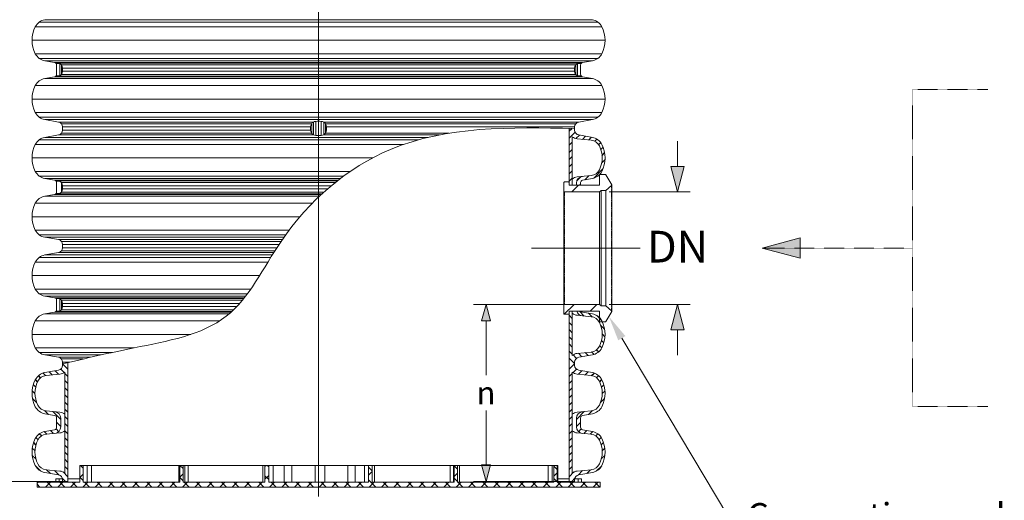
# Model space of a CAD drawing. Units: millimetres. Extents: x 0 to 85055, y 0 to 29700.
# Drawn here: x 66290 to 74057, y 8221 to 12009 of the extents above; entities that cross this region are included whole.
import ezdxf
from ezdxf import colors
from ezdxf.entities.mleader import LeaderData, LeaderLine
from ezdxf.lldxf.tags import DXFTag
from ezdxf.math import Vec2, Vec3

# ---------------------------------------------------------------- set-up
doc = ezdxf.new("R2010")
doc.units = ezdxf.units.MM
for name, pattern in [('2', [0.75, 0.5, -0.25]), ('SLD-Dashed', [1.905, 1.27, -0.635]), ('SLD-Phantom', [12.7, 6.35, -1.27, 1.27, -1.27, 1.27, -1.27]), ('SLD-Solid', [0])]:
    doc.linetypes.add(name, pattern=pattern)
doc.layers.add('AM_8', color=7, linetype='ByLayer')
doc.layers.add('FUTURE_PIPES', color=9, linetype='SLD-Dashed')
for name, color, linetype, lineweight in [('Centre line', 5, 'CENTER2', 0), ('EvoCentLinija', 160, 'CENTER2', 0), ('EvoDimencion', 109, 'Continuous', 0), ('EvoPamatne', 7, 'Continuous', 0), ('EvoShahta', 7, 'Continuous', 0), ('EvoTeksts', 7, 'Continuous', 5), ('None', 7, 'Continuous', 18)]:
    doc.layers.add(name, color=color, linetype=linetype, lineweight=lineweight)
doc.styles.add('EVO_N', font='ARIALN.TTF')
doc.styles.get("Standard").update_dxf_attribs({"font": 'arial.ttf'})
tags = doc.linetypes.add('CENTER2', pattern=[28.575, 19.05, -3.175, 3.175, -3.175]).pattern_tags.tags
tags[10:11] = [DXFTag(74, 4), DXFTag(75, 0), DXFTag(340, '0'), DXFTag(46, 0.0), DXFTag(50, 0.0), DXFTag(44, 0.0), DXFTag(45, 0.0)]
tags[8:9] = [DXFTag(74, 4), DXFTag(75, 0), DXFTag(340, '0'), DXFTag(46, 0.0), DXFTag(50, 0.0), DXFTag(44, 0.0), DXFTag(45, 0.0)]
tags[6:7] = [DXFTag(74, 4), DXFTag(75, 0), DXFTag(340, '0'), DXFTag(46, 0.0), DXFTag(50, 0.0), DXFTag(44, 0.0), DXFTag(45, 0.0)]
tags[4:5] = [DXFTag(74, 4), DXFTag(75, 0), DXFTag(340, '0'), DXFTag(46, 0.0), DXFTag(50, 0.0), DXFTag(44, 0.0), DXFTag(45, 0.0)]
doc.dimstyles.new('ALM-EVO', dxfattribs={"dimtxt": 1.2, "dimasz": 1, "dimexe": 0.2, "dimexo": 0.5, "dimtad": 1, "dimtih": 1, "dimdec": 0, "dimtxsty": 'Standard', "dimcen": 0.09, "dimadec": 0, "dimazin": 0, "dimtfac": 1, "dimtofl": 0, "dimtmove": 0, "dimatfit": 3, "dimfxl": 1, "dimlwe": 30, "dimarcsym": 0})
doc.dimstyles.new('EvoArialN-mm', dxfattribs={"dimtxt": 180, "dimasz": 130, "dimexe": 100, "dimexo": 5, "dimgap": 50, "dimtad": 0, "dimtih": 1, "dimtoh": 1, "dimdec": 0, "dimzin": 3, "dimtxsty": 'EVO_N', "dimblk": 'VW_FILLEDARROW', "dimcen": 0, "dimclrd": 256, "dimclre": 256, "dimclrt": 256, "dimadec": 0, "dimazin": 0, "dimtfac": 1, "dimtdec": 0, "dimtofl": 0, "dimtmove": 0, "dimatfit": 3, "dimldrblk": 'VW_FILLEDARROW', "dimfxl": 1, "dimfrac": 2, "dimtolj": 1, "dimtzin": 3, "dimlwd": -1, "dimlwe": -1, "dimarcsym": 0})
pattern_1 = [(45, (65168.4, 1377.5), (-542.49, 542.49), []), (45, (65349.25, 1377.5), (-542.49, 542.49), []), (45, (65530.1, 1377.5), (-542.49, 542.49), []), (45, (65710.9, 1377.5), (-542.49, 542.49), [])]

# ---------------------------------------------------------------- blocks, each defined once
blk = doc.blocks.new('VW_FILLEDARROW')
at = {"linetype": 'ByBlock', "lineweight": 0}
blk.add_hatch(color=0, dxfattribs=at).paths.add_polyline_path([(-1, 0.268), (0, 0), (-1, -0.268)])
at = {"layer": 'None', "color": 0, "lineweight": 5}
blk.add_lwpolyline([(-1, 0.268), (0, 0), (-1, -0.268)], close=True, dxfattribs=at)
blk = doc.blocks.new('*D44')
at = {"layer": 'Defpoints', "color": 0}
for p in [(64442.8, 16715.3), (66628.5, 16715.3), (66628.5, 8369.5)]:
    blk.add_point(p, dxfattribs=at)
at = {"layer": 'EvoDimencion', "lineweight": 0}
for p, q in [((66623.5, 16715.3), (64342.8, 16715.3)), ((64442.8, 16585.3), (64442.8, 12017.6)), ((64442.8, 8499.5), (64442.8, 11737.6)), ((66623.5, 8369.5), (64342.8, 8369.5))]:
    blk.add_line(p, q, dxfattribs=at)
at = {"layer": 'EvoDimencion', "lineweight": 0, "xscale": 130, "yscale": 130, "zscale": 130}
for p, rotation in [((64442.8, 16715.3), 90), ((64442.8, 8369.5), 270)]:
    blk.add_blockref('VW_FILLEDARROW', p, dxfattribs=dict(at, rotation=rotation))
at = {"layer": 'EvoDimencion', "insert": (64442.8, 11877.6), "char_height": 180, "attachment_point": 5, "style": 'EVO_N'}
blk.add_mtext('\\A1;L', dxfattribs=at)
blk = doc.blocks.new('*D45')
at = {"layer": 'Defpoints', "color": 0}
for p in [(63843.2, 18261.7), (65847.3, 18261.7), (66628.5, 8369.5)]:
    blk.add_point(p, dxfattribs=at)
at = {"layer": 'EvoDimencion', "lineweight": 0}
for p, q in [((65842.3, 18261.7), (63743.2, 18261.7)), ((63843.2, 18131.7), (63843.2, 13455.6)), ((63843.2, 8499.5), (63843.2, 13175.6)), ((66623.5, 8369.5), (63743.2, 8369.5))]:
    blk.add_line(p, q, dxfattribs=at)
at = {"layer": 'EvoDimencion', "lineweight": 0, "xscale": 130, "yscale": 130, "zscale": 130}
for p, rotation in [((63843.2, 18261.7), 90), ((63843.2, 8369.5), 270)]:
    blk.add_blockref('VW_FILLEDARROW', p, dxfattribs=dict(at, rotation=rotation))
at = {"layer": 'EvoDimencion', "insert": (63843.2, 13315.6), "char_height": 180, "attachment_point": 5, "style": 'EVO_N'}
blk.add_mtext('\\A1;H', dxfattribs=at)
blk = doc.blocks.new('HATCH6')
at = {"layer": 'AM_8', "color": 0, "lineweight": -3}
for p, q in [((443.8, 392.9), (448, 397.1)), ((453.3, 393.9), (456.5, 397.1)), ((429.4, 386.9), (435.8, 393.4)), ((460.7, 392.8), (463.4, 395.5)), ((466.7, 390.4), (469.2, 392.9)), ((471.1, 386.3), (473.6, 388.8)), ((426.6, 375.7), (431.1, 380.2)), ((473.1, 379.8), (476.3, 382.9)), ((473.9, 372), (477.5, 375.7)), ((424.7, 365.3), (430.2, 370.8)), ((476.1, 365.8), (479.4, 369)), ((482.2, 363.4), (486.9, 368.1)), ((417.2, 357.9), (421, 361.6)), ((422.8, 354.9), (428.4, 360.5)), ((431.3, 354.9), (434.9, 358.5)), ((439.8, 354.9), (443.4, 358.5)), ((448.3, 354.9), (451.9, 358.5)), ((456.7, 354.9), (460.3, 358.5)), ((465.2, 354.9), (468.8, 358.5)), ((473.7, 354.9), (477.3, 358.5)), ((482.2, 354.9), (485.8, 358.5))]:
    blk.add_line(p, q, dxfattribs=at)
blk = doc.blocks.new('HATCH9')
at = {"layer": 'AM_8', "color": 0, "lineweight": -3}
for p, q in [((510.8, 392), (515.6, 396.8)), ((521.2, 394), (524.5, 397.3)), ((528.9, 393.1), (531.7, 395.9)), ((535.2, 391), (537.8, 393.5)), ((540, 387.3), (542.5, 389.8)), ((496.6, 377.8), (501, 382.2)), ((542.6, 381.4), (545.5, 384.3)), ((543.4, 373.6), (546.9, 377.2)), ((486.9, 368.1), (487.1, 368.3)), ((490.7, 363.4), (500, 372.7)), ((544.1, 365.9), (548.2, 370)), ((546.1, 359.4), (550.1, 363.4)), ((490.7, 354.9), (494.3, 358.5)), ((499.2, 354.9), (502.8, 358.5)), ((507.6, 354.9), (511.2, 358.5)), ((516.1, 354.9), (519.7, 358.5)), ((524.6, 354.9), (528.2, 358.5)), ((533.1, 354.9), (536.7, 358.5)), ((541.6, 354.9), (545.2, 358.5)), ((550.1, 354.9), (556.4, 361.3))]:
    blk.add_line(p, q, dxfattribs=at)
blk = doc.blocks.new('*D60')
at = {"layer": 'Defpoints', "color": 0}
for p in [(70864.7, 10651.2), (70864.7, 9765.2), (71478.9, 9765.2)]:
    blk.add_point(p, dxfattribs=at)
at = {"layer": 'EvoDimencion', "color": 109, "lineweight": 0}
for p, q in [((71478.9, 10851.2), (71478.9, 11051.2)), ((71478.9, 9565.2), (71478.9, 9365.2))]:
    blk.add_line(p, q, dxfattribs=at)
at = {"layer": 'EvoDimencion', "lineweight": 0}
for p, q in [((70939.7, 10651.2), (71578.9, 10651.2)), ((70939.7, 9765.2), (71578.9, 9765.2))]:
    blk.add_line(p, q, dxfattribs=at)
at = {"layer": 'EvoDimencion', "color": 109, "lineweight": 0, "xscale": 200, "yscale": 200, "zscale": 200}
for p, rotation in [((71478.9, 10651.2), 270), ((71478.9, 9765.2), 90)]:
    blk.add_blockref('VW_FILLEDARROW', p, dxfattribs=dict(at, rotation=rotation))
at = {"layer": 'EvoDimencion', "insert": (71478.9, 10219.8), "char_height": 250, "attachment_point": 5, "style": 'EVO_N'}
blk.add_mtext('\\A1;DN', dxfattribs=at)
blk = doc.blocks.new('*D61')
at = {"layer": 'Defpoints', "color": 0}
for p in [(70587.6, 9765.2), (69968.5, 8369.5), (70625.1, 8369.5)]:
    blk.add_point(p, dxfattribs=at)
at = {"layer": 'EvoDimencion', "lineweight": 0}
for p, q in [((70582.6, 9765.2), (69868.5, 9765.2)), ((69968.5, 9635.2), (69968.5, 9207.3)), ((69968.5, 8499.5), (69968.5, 8927.3)), ((70620.1, 8369.5), (69868.5, 8369.5))]:
    blk.add_line(p, q, dxfattribs=at)
at = {"layer": 'EvoDimencion', "lineweight": 0, "xscale": 130, "yscale": 130, "zscale": 130}
for p, rotation in [((69968.5, 9765.2), 90), ((69968.5, 8369.5), 270)]:
    blk.add_blockref('VW_FILLEDARROW', p, dxfattribs=dict(at, rotation=rotation))
at = {"layer": 'EvoDimencion', "insert": (69968.5, 9067.3), "char_height": 180, "attachment_point": 5, "style": 'EVO_N'}
blk.add_mtext('\\A1;n', dxfattribs=at)

msp = doc.modelspace()

# ---------------------------------------------------------------- hatches: boundary and pattern name
at = {"layer": 'EvoPamatne'}
h = msp.add_hatch(dxfattribs=at)
h.set_pattern_fill('ANSI37', color=10, scale=21.859528, angle=90, style=0)
h.set_pattern_definition([(45, (156280.605, -36356.33), (49.07604, -49.07604), []), (315, (156280.605, -36356.33), (-49.07604, -49.07604), [])])
h.paths.add_polyline_path([(70868.8, 8364.7), (70868.8, 8325.3), (66427.1, 8325.3), (66427.1, 8364.7), (66764.9, 8364.7), (66764.9, 8495.9), (66791.2, 8495.9), (66791.2, 8364.7), (67552.3, 8364.7), (67552.3, 8495.9), (67578.5, 8495.9), (67578.5, 8364.7), (68224.8, 8364.7), (68224.8, 8495.9), (68254.3, 8495.9), (68254.3, 8364.7), (69041.6, 8364.7), (69041.6, 8495.9), (69071.1, 8495.9), (69071.1, 8364.7), (69717.4, 8364.7), (69717.4, 8495.9), (69743.6, 8495.9), (69743.6, 8364.7), (70504.7, 8364.7), (70504.7, 8495.9), (70530.9, 8495.9), (70530.9, 8364.7)], flags=0)
at = {"layer": 'FUTURE_PIPES', "linetype": 'SLD-Solid', "lineweight": 0}
h = msp.add_hatch(dxfattribs=at)
h.set_pattern_fill('ANSI34', color=256, scale=40.272727, style=0)
h.set_pattern_definition(pattern_1)
edge = h.paths.add_edge_path(flags=0)
edge.add_line((70864.7, 10788.6), (70864.7, 10705.6))
edge.add_line((70864.7, 10705.6), (70627.9, 10705.6))
edge.add_arc((70627.9, 10709.6), 4.03, 180, 270, ccw=False)
edge.add_line((70623.8, 10709.6), (70623.8, 10725.7))
edge.add_arc((70619.8, 10725.7), 4.03, 0, 90)
edge.add_line((70619.8, 10729.8), (70587.6, 10729.8))
edge.add_arc((70587.6, 10725.7), 4.03, 90, 180)
edge.add_line((70583.6, 10725.7), (70583.6, 10655.3))
edge.add_arc((70587.6, 10655.3), 4.03, 180, 270)
edge.add_line((70587.6, 10651.2), (70864.7, 10651.2))
edge.add_line((70864.7, 10651.2), (70875.9, 10663.3))
edge.add_line((70875.9, 10663.3), (70912.5, 10663.3))
edge.add_line((70912.5, 10663.3), (70959.5, 10701.3))
edge.add_arc((70956.9, 10704.4), 4.03, 309, 390)
edge.add_line((70960.4, 10706.4), (70914.2, 10786.5))
edge.add_arc((70910.7, 10784.5), 4.03, 30, 90)
edge.add_line((70910.7, 10788.6), (70864.7, 10788.6))
h = msp.add_hatch(dxfattribs=at)
h.set_pattern_fill('ANSI34', color=256, scale=40.272727, style=0)
h.set_pattern_definition(pattern_1)
edge = h.paths.add_edge_path(flags=0)
edge.add_line((70864.7, 9710.9), (70864.7, 9627.9))
edge.add_line((70864.7, 9627.9), (70910.7, 9627.9))
edge.add_arc((70910.7, 9631.9), 4.03, 270, 330)
edge.add_line((70914.2, 9629.9), (70960.4, 9710))
edge.add_arc((70956.9, 9712), 4.03, 330, 411)
edge.add_line((70959.5, 9715.2), (70912.5, 9753.1))
edge.add_line((70912.5, 9753.1), (70875.9, 9753.1))
edge.add_line((70875.9, 9753.1), (70864.7, 9765.2))
edge.add_line((70864.7, 9765.2), (70587.6, 9765.2))
edge.add_arc((70587.6, 9761.2), 4.03, 90, 180)
edge.add_line((70583.6, 9761.2), (70583.6, 9690.7))
edge.add_arc((70587.6, 9690.7), 4.03, 180, 270)
edge.add_line((70587.6, 9686.7), (70619.8, 9686.7))
edge.add_arc((70619.8, 9690.7), 4.03, 270, 360)
edge.add_line((70623.8, 9690.7), (70623.8, 9706.8))
edge.add_arc((70627.9, 9706.8), 4.03, 90, 180, ccw=False)
edge.add_line((70627.9, 9710.9), (70864.7, 9710.9))

# ---------------------------------------------------------------- linework, layer by layer
at = {"color": 7, "linetype": 'SLD-Solid', "lineweight": 0}
for p, q in [((70583.6, 10655.3), (70583.6, 10725.7)), ((70587.6, 10729.8), (70619.8, 10729.8)), ((70623.8, 10725.7), (70623.8, 10709.6)), ((70864.7, 10788.6), (70910.7, 10788.6)), ((70864.7, 10705.6), (70864.7, 10788.6)), ((70914.2, 10786.5), (70960.4, 10706.4)), ((70583.6, 10655.3), (70583.6, 9761.2)), ((70864.7, 10651.2), (70587.6, 10651.2)), ((70627.9, 10705.6), (70864.7, 10705.6)), ((70875.9, 10663.3), (70864.7, 10651.2)), ((70864.7, 10651.2), (70864.7, 9765.2)), ((70912.5, 10663.3), (70875.9, 10663.3)), ((70875.9, 10663.3), (70875.9, 9753.1)), ((70959.5, 10701.3), (70912.5, 10663.3)), ((70912.5, 10663.3), (70912.5, 9753.1)), ((70960.9, 9712), (70960.9, 10704.4)), ((70583.6, 9690.7), (70583.6, 9761.2)), ((70587.6, 9765.2), (70864.7, 9765.2)), ((70864.7, 9710.9), (70627.9, 9710.9)), ((70864.7, 9765.2), (70875.9, 9753.1)), ((70864.7, 9627.9), (70864.7, 9710.9)), ((70875.9, 9753.1), (70912.5, 9753.1)), ((70912.5, 9753.1), (70959.5, 9715.2)), ((70960.4, 9710), (70914.2, 9629.9)), ((70619.8, 9686.7), (70587.6, 9686.7)), ((70623.8, 9706.8), (70623.8, 9690.7)), ((70910.7, 9627.9), (70864.7, 9627.9))]:
    msp.add_line(p, q, dxfattribs=at)
at = {"color": 8, "linetype": 'SLD-Phantom', "lineweight": 0}
for p, q in [((70587.6, 10651.2), (70587.6, 9765.2)), ((70959.5, 10701.3), (70959.5, 9715.2))]:
    msp.add_line(p, q, dxfattribs=at)
at = {"color": 7, "linetype": 'Continuous', "lineweight": 15}
for p, q in [((66574.7, 8364.7), (66600.9, 8364.7)), ((70694.9, 8364.7), (70721.2, 8364.7))]:
    msp.add_line(p, q, dxfattribs=at)
at = {"color": 7, "linetype": 'SLD-Solid', "lineweight": 0}
for centre, start, end in [((70587.6, 10725.7), 90, 180), ((70619.8, 10725.7), 0, 90), ((70910.7, 10784.5), 30, 90), ((70587.6, 10655.3), 180, 270), ((70627.9, 10709.6), 180, 270), ((70956.9, 10704.4), 309, 30), ((70587.6, 9761.2), 90, 180), ((70627.9, 9706.8), 90, 180), ((70956.9, 9712), 330, 51), ((70587.6, 9690.7), 180, 270), ((70619.8, 9690.7), 270, 0), ((70910.7, 9631.9), 270, 330)]:
    msp.add_arc(centre, 4.03, start, end, dxfattribs=at)
at = {"layer": 'AM_8', "color": 1, "lineweight": -3}
for p, q in [((70625.1, 11131.9), (70644.6, 11151.4)), ((70625.1, 11075.4), (70671.4, 11121.7)), ((70625.1, 11018.9), (70649, 11042.9)), ((70677.6, 11071.4), (70705.6, 11099.4)), ((70728.3, 11065.7), (70753.6, 11090.9)), ((70779.8, 11060.6), (70801.6, 11082.5)), ((70826.3, 11050.6), (70843.4, 11067.8)), ((70856.6, 11024.5), (70873, 11040.9)), ((70625.1, 10962.4), (70649, 10986.4)), ((70874.4, 10985.8), (70892.1, 11003.5)), ((70884.1, 10939), (70904.3, 10959.2)), ((70625.1, 10905.9), (70649, 10929.9)), ((70625.1, 10849.4), (70649, 10873.4)), ((70881.2, 10879.6), (70907.2, 10905.7)), ((70625.1, 10792.9), (70649, 10816.9)), ((70818.4, 10760.3), (70891.1, 10833.1)), ((70625.1, 10736.5), (70649, 10760.4)), ((70684.9, 10739.8), (70715.6, 10770.5)), ((70749, 10747.4), (70780.2, 10778.6)), ((70707.2, 10705.6), (70713.9, 10712.4)), ((70706, 9710.9), (70743.6, 9673.2)), ((70625.1, 9678.8), (70649, 9654.8)), ((70777.6, 9695.7), (70806.8, 9666.5)), ((70840.5, 9678.6), (70882.4, 9634.6)), ((70625.1, 9622.3), (70649, 9598.4)), ((70625.1, 9565.8), (70649, 9541.9)), ((70872.3, 9601.1), (70904.1, 9569.2)), ((70625.1, 9509.3), (70649, 9485.4)), ((70879.6, 9480.8), (70898.1, 9462.3)), ((70885, 9531.9), (70906.9, 9509.9)), ((70625.1, 9452.9), (70649, 9428.9)), ((70840.6, 9406.7), (70857.1, 9390.3)), ((70865.1, 9438.8), (70882, 9421.9)), ((70625.1, 9396.4), (70649, 9372.4)), ((70625.1, 9339.9), (70667.3, 9297.6)), ((70655, 9366.4), (70681.8, 9339.6)), ((70698.3, 9379.6), (70725.6, 9352.3)), ((70749.8, 9384.6), (70773.6, 9360.8)), ((70801.1, 9389.7), (70820.8, 9370.1))]:
    msp.add_line(p, q, dxfattribs=at)
at = {"layer": 'Centre line', "ltscale": 0.2}
msp.add_line((70330, 10208.2), (71087.5, 10208.2), dxfattribs=at)
at = {"layer": 'EvoCentLinija', "linetype": 'CENTER2', "ltscale": 10}
for p, q in [((68647.9, 18549.2), (68647.9, 8250.1)), ((70326, 10208.2), (71184.4, 10208.2))]:
    msp.add_line(p, q, dxfattribs=at)
at = {"layer": 'EvoPamatne'}
for p, q in [((66764.9, 8495.9), (66791.2, 8495.9)), ((66764.9, 8495.9), (66764.9, 8364.7)), ((66791.2, 8495.9), (66791.2, 8364.7)), ((66791.2, 8495.9), (66822.2, 8495.9)), ((66822.2, 8364.7), (66822.2, 8495.9)), ((66855.7, 8495.9), (66822.2, 8495.9)), ((66855.7, 8364.7), (66855.7, 8495.9)), ((67546.9, 8495.9), (66855.7, 8495.9)), ((67546.9, 8495.9), (67546.9, 8364.7)), ((67552.3, 8495.9), (67546.9, 8495.9)), ((67552.3, 8495.9), (67578.5, 8495.9)), ((67552.3, 8495.9), (67552.3, 8364.7)), ((67578.5, 8495.9), (67578.5, 8364.7)), ((67578.5, 8495.9), (67593.7, 8495.9)), ((67593.7, 8364.7), (67593.7, 8495.9)), ((67620.5, 8495.9), (67593.7, 8495.9)), ((67620.5, 8364.7), (67620.5, 8495.9)), ((68209.4, 8495.9), (67620.5, 8495.9)), ((68209.4, 8495.9), (68209.4, 8364.7)), ((68224.8, 8495.9), (68209.4, 8495.9)), ((68224.8, 8495.9), (68224.8, 8364.7)), ((68224.8, 8495.9), (68254.3, 8495.9)), ((68254.3, 8495.9), (68254.3, 8364.7)), ((68254.3, 8495.9), (68256.6, 8495.9)), ((68256.6, 8364.7), (68256.6, 8495.9)), ((68290.6, 8495.9), (68256.6, 8495.9)), ((68290.6, 8495.9), (68290.6, 8364.7)), ((68290.6, 8495.9), (68375.3, 8495.9)), ((68375.3, 8364.7), (68375.3, 8495.9)), ((68436.9, 8495.9), (68375.3, 8495.9)), ((68436.9, 8495.9), (68436.9, 8364.7)), ((68436.9, 8495.9), (68621.6, 8495.9)), ((68621.6, 8364.7), (68621.6, 8495.9)), ((68697.9, 8495.9), (68621.6, 8495.9)), ((68697.9, 8495.9), (68697.9, 8364.7)), ((68697.9, 8495.9), (68877.7, 8495.9)), ((68877.7, 8364.7), (68877.7, 8495.9)), ((68937.2, 8495.9), (68877.7, 8495.9)), ((68937.2, 8495.9), (68937.2, 8364.7)), ((68937.2, 8495.9), (69009.6, 8495.9)), ((69009.6, 8364.7), (69009.6, 8495.9)), ((69041.1, 8495.9), (69009.6, 8495.9)), ((69041.1, 8495.9), (69041.1, 8364.7)), ((69041.1, 8495.9), (69041.6, 8495.9)), ((69041.6, 8364.7), (69041.6, 8495.9)), ((69041.6, 8495.9), (69071.1, 8495.9)), ((69090.1, 8495.9), (69070.5, 8495.9)), ((69071.1, 8364.7), (69071.1, 8495.9)), ((69090.1, 8495.9), (69685.4, 8495.9)), ((69090.1, 8495.9), (69090.1, 8364.7)), ((69685.4, 8364.7), (69685.4, 8495.9)), ((69711.1, 8495.9), (69685.4, 8495.9)), ((69711.1, 8495.9), (69711.1, 8364.7)), ((69711.1, 8495.9), (69717.4, 8495.9)), ((69717.4, 8364.7), (69717.4, 8495.9)), ((69717.4, 8495.9), (69743.6, 8495.9)), ((69743.6, 8364.7), (69743.6, 8495.9)), ((69759.7, 8495.9), (69743.6, 8495.9)), ((69759.7, 8495.9), (69759.7, 8364.7)), ((69759.7, 8495.9), (70458.3, 8495.9)), ((70458.3, 8364.7), (70458.3, 8495.9)), ((70490.7, 8495.9), (70458.3, 8495.9)), ((70490.7, 8495.9), (70490.7, 8364.7)), ((70490.7, 8495.9), (70504.7, 8495.9)), ((70504.7, 8364.7), (70504.7, 8495.9)), ((70504.7, 8495.9), (70530.9, 8495.9)), ((70530.9, 8364.7), (70530.9, 8495.9)), ((70534.1, 8495.9), (70530.9, 8495.9)), ((70534.1, 8495.9), (70534.1, 8364.7)), ((66574.7, 8390.9), (66574.7, 8364.7)), ((66574.7, 8390.9), (66600.9, 8390.9)), ((66600.9, 8390.9), (66600.9, 8364.7)), ((66600.9, 8390.9), (66627, 8390.9)), ((66670.8, 8390.9), (66764.9, 8390.9)), ((70534.1, 8390.9), (70625.1, 8390.9)), ((70668.8, 8390.9), (70694.9, 8390.9)), ((70694.9, 8364.7), (70694.9, 8390.9)), ((70694.9, 8390.9), (70721.2, 8390.9)), ((70721.2, 8364.7), (70721.2, 8390.9)), ((66427.1, 8364.7), (66764.9, 8364.7)), ((66427.1, 8364.7), (66427.1, 8325.3)), ((66427.1, 8325.3), (70868.8, 8325.3)), ((66791.2, 8364.7), (67552.3, 8364.7)), ((67578.5, 8364.7), (68224.8, 8364.7)), ((68254.3, 8364.7), (69041.6, 8364.7)), ((69071.1, 8364.7), (69717.4, 8364.7)), ((69743.6, 8364.7), (70504.7, 8364.7)), ((70530.9, 8364.7), (70868.8, 8364.7)), ((70868.8, 8325.3), (70868.8, 8364.7))]:
    msp.add_line(p, q, dxfattribs=at)
at = {"layer": 'EvoShahta'}
for p, q in [((66444.6, 11989.9), (68647.9, 11989.9)), ((66488.6, 12008.8), (68647.9, 12008.8)), ((70807.2, 12008.8), (68647.9, 12008.8)), ((70851.3, 11989.9), (68647.9, 11989.9)), ((66413.7, 11953.3), (68647.9, 11953.3)), ((70882.2, 11953.3), (68647.9, 11953.3)), ((66388.2, 11846.9), (68647.9, 11846.9)), ((70907.6, 11846.9), (68647.9, 11846.9)), ((66413.7, 11740.5), (68647.9, 11740.5)), ((70882.2, 11740.5), (68647.9, 11740.5)), ((66444.6, 11703.9), (68647.9, 11703.9)), ((66565.4, 11671.5), (66488.6, 11685)), ((66488.6, 11685), (68647.9, 11685)), ((66565.4, 11671.5), (66596.2, 11666.1)), ((66565.4, 11671.5), (68647.9, 11671.5)), ((66577.3, 11664.6), (66606.3, 11662.8)), ((66581.9, 11615.1), (66581.9, 11651.8)), ((66596.2, 11666.1), (68647.9, 11666.1)), ((66606.3, 11567.4), (66606.3, 11662.8)), ((66619.2, 11577.5), (66619.2, 11652.7)), ((66619.4, 11652.7), (68647.9, 11652.7)), ((70851.3, 11703.9), (68647.9, 11703.9)), ((70807.2, 11685), (68647.9, 11685)), ((70730.4, 11671.5), (68647.9, 11671.5)), ((70699.7, 11666.1), (68647.9, 11666.1)), ((70676.5, 11652.7), (68647.9, 11652.7)), ((70676.6, 11577.5), (70676.6, 11652.7)), ((70718.6, 11664.6), (70689.5, 11662.8)), ((70689.5, 11567.4), (70689.5, 11662.8)), ((70730.4, 11671.5), (70699.7, 11666.1)), ((70713.9, 11615.1), (70713.9, 11651.8)), ((70730.4, 11671.5), (70807.2, 11685)), ((66581.9, 11615.1), (66581.9, 11578.4)), ((66619.2, 11577.5), (68647.9, 11577.5)), ((66628.5, 11615.1), (66628.5, 11627.5)), ((66628.5, 11627.5), (68647.9, 11627.5)), ((66628.5, 11615.1), (66628.5, 11602.7)), ((66628.5, 11602.7), (68647.9, 11602.7)), ((70667.3, 11627.5), (68647.9, 11627.5)), ((70667.3, 11602.7), (68647.9, 11602.7)), ((70676.6, 11577.5), (68647.9, 11577.5)), ((70667.3, 11615.1), (70667.3, 11627.5)), ((70667.3, 11615.1), (70667.3, 11602.7)), ((70713.9, 11615.1), (70713.9, 11578.4)), ((66565.4, 11558.7), (66488.6, 11545.1)), ((66488.6, 11545.1), (68647.9, 11545.1)), ((66565.4, 11558.7), (66596.2, 11564.1)), ((66565.4, 11558.7), (68647.9, 11558.7)), ((66577.3, 11565.5), (66606.3, 11567.4)), ((66596.2, 11564.1), (68647.9, 11564.1)), ((70699.7, 11564.1), (68647.9, 11564.1)), ((70730.4, 11558.7), (68647.9, 11558.7)), ((70807.2, 11545.1), (68647.9, 11545.1)), ((70718.6, 11565.5), (70689.5, 11567.4)), ((70730.4, 11558.7), (70699.7, 11564.1)), ((70730.4, 11558.7), (70807.2, 11545.1)), ((66413.7, 11489.6), (68647.9, 11489.6)), ((70882.2, 11489.6), (68647.9, 11489.6)), ((66388.2, 11383.3), (68647.9, 11383.3)), ((70907.6, 11383.3), (68647.9, 11383.3)), ((66413.7, 11276.9), (68647.9, 11276.9)), ((70882.2, 11276.9), (68647.9, 11276.9)), ((66444.6, 11240.3), (68647.9, 11240.3)), ((66596.2, 11202.4), (66488.6, 11221.4)), ((66488.6, 11221.4), (68647.9, 11221.4)), ((66596.2, 11202.4), (68606.9, 11202.4)), ((66619.4, 11189), (68594, 11189)), ((68594, 11113.8), (68594, 11189)), ((68606.9, 11100.5), (68606.9, 11202.4)), ((68627.2, 11207.1), (68627.2, 11095.7)), ((70851.3, 11240.3), (68647.9, 11240.3)), ((70807.2, 11221.4), (68647.9, 11221.4)), ((68668.7, 11207.1), (68668.7, 11095.7)), ((70699.7, 11202.4), (68688.9, 11202.4)), ((68688.9, 11100.5), (68688.9, 11202.4)), ((70676.5, 11189), (68701.8, 11189)), ((68701.8, 11113.8), (68701.8, 11189)), ((70699.7, 11202.4), (70807.2, 11221.4)), ((66619.4, 11113.8), (68594, 11113.8)), ((66628.5, 11151.4), (66628.5, 11163.8)), ((66628.5, 11163.8), (68584.7, 11163.8)), ((66628.5, 11139), (66628.5, 11151.4)), ((66628.5, 11139), (68584.7, 11139)), ((68584.7, 11139), (68584.7, 11163.8)), ((69676.5, 11113.8), (68701.8, 11113.8)), ((70667.3, 11163.8), (68711.1, 11163.8)), ((68711.1, 11139), (68711.1, 11163.8)), ((70625.1, 11152.3), (70625.1, 10706.7)), ((70667.3, 11151.4), (70667.3, 11163.8)), ((70667.3, 11151.4), (70667.3, 11139)), ((66444.6, 11062.6), (68647.9, 11062.6)), ((66596.2, 11100.5), (66488.6, 11081.5)), ((66488.6, 11081.5), (68647.9, 11081.5)), ((66596.2, 11100.5), (68606.9, 11100.5)), ((69511.6, 11081.5), (68647.9, 11081.5)), ((69437.1, 11062.6), (68647.9, 11062.6)), ((69600.5, 11100.5), (68688.9, 11100.5)), ((70649, 11086.4), (70649, 10705.6)), ((70797.7, 11058.9), (70688, 11069.6)), ((70699.7, 11100.5), (70807.2, 11081.5)), ((66413.7, 11026), (68647.9, 11026)), ((69318.7, 11026), (68647.9, 11026)), ((66388.2, 10919.6), (68647.9, 10919.6)), ((69073.8, 10919.6), (68647.9, 10919.6)), ((66413.7, 10813.2), (68647.9, 10813.2)), ((68897.6, 10813.2), (68647.9, 10813.2)), ((66444.6, 10776.6), (68647.9, 10776.6)), ((66565.4, 10744.2), (66488.6, 10757.7)), ((66488.6, 10757.7), (68647.9, 10757.7)), ((66565.4, 10744.2), (66596.2, 10738.7)), ((66565.4, 10744.2), (68647.9, 10744.2)), ((66565.4, 10744.2), (66596.2, 10738.7)), ((66577.3, 10737.3), (66606.3, 10735.5)), ((66581.9, 10687.8), (66581.9, 10724.5)), ((66596.2, 10738.7), (68647.9, 10738.7)), ((66619.2, 10650.2), (66619.2, 10725.3)), ((66619.4, 10725.3), (68647.9, 10725.3)), ((68845.8, 10776.6), (68647.9, 10776.6)), ((68820.3, 10757.7), (68647.9, 10757.7)), ((68802.6, 10744.2), (68647.9, 10744.2)), ((68795.6, 10738.7), (68647.9, 10738.7)), ((68778.7, 10725.3), (68647.9, 10725.3)), ((70681.6, 10705.6), (70681.6, 10721.5)), ((70797.7, 10780.3), (70688, 10769.6)), ((70713.9, 10705.6), (70713.9, 10724.5)), ((70730.4, 10744.2), (70807.2, 10757.7)), ((66577.3, 10638.2), (66606.3, 10640.1)), ((66581.9, 10687.8), (66581.9, 10651)), ((66619.4, 10650.2), (68647.9, 10650.2)), ((66628.5, 10700.2), (68647.9, 10700.2)), ((66628.5, 10687.8), (66628.5, 10700.2)), ((66628.5, 10687.8), (66628.5, 10675.3)), ((66628.5, 10675.3), (68647.9, 10675.3)), ((68747.8, 10700.2), (68647.9, 10700.2)), ((68718.6, 10675.3), (68647.9, 10675.3)), ((68690, 10650.2), (68647.9, 10650.2)), ((66413.7, 10562.3), (68598, 10562.3)), ((66565.4, 10631.4), (66488.6, 10617.8)), ((66488.6, 10617.8), (68647.9, 10617.8)), ((66565.4, 10631.4), (66596.2, 10636.8)), ((66565.4, 10631.4), (68647.9, 10631.4)), ((66596.2, 10636.8), (68647.9, 10636.8)), ((68675.2, 10636.8), (68647.9, 10636.8)), ((68669.3, 10631.4), (68647.9, 10631.4)), ((68654.8, 10617.8), (68647.9, 10617.8)), ((66388.2, 10455.9), (68500.3, 10455.9)), ((66413.7, 10349.6), (68414.7, 10349.6)), ((66444.6, 10313), (68387.8, 10313)), ((66488.6, 10294), (68374.3, 10294)), ((66596.2, 10275.1), (66488.6, 10294)), ((66596.2, 10275.1), (68361.1, 10275.1)), ((66619.4, 10261.7), (68351.9, 10261.7)), ((66619.4, 10186.5), (68302.9, 10186.5)), ((66628.5, 10236.5), (68335.1, 10236.5)), ((66628.5, 10224.1), (66628.5, 10236.5)), ((66628.5, 10224.1), (66628.5, 10211.7)), ((66628.5, 10211.7), (68319, 10211.7)), ((66413.7, 10098.7), (68248.7, 10098.7)), ((66444.6, 10135.2), (68271.1, 10135.2)), ((66596.2, 10173.1), (66488.6, 10154.2)), ((66488.6, 10154.2), (68282.7, 10154.2)), ((66596.2, 10173.1), (68294.5, 10173.1)), ((66388.2, 9992.3), (68183.6, 9992.3)), ((66413.7, 9885.9), (68113.9, 9885.9)), ((66444.6, 9849.3), (68087.6, 9849.3)), ((66488.6, 9830.4), (68073.3, 9830.4)), ((66565.4, 9816.8), (66488.6, 9830.4)), ((66565.4, 9816.8), (68062.8, 9816.8)), ((66565.4, 9816.8), (66596.2, 9811.4)), ((66577.3, 9810), (66606.3, 9808.2)), ((66581.9, 9760.4), (66581.9, 9797.2)), ((66596.2, 9811.4), (68058.5, 9811.4)), ((66606.3, 9712.7), (66606.3, 9808.2)), ((66619.2, 9722.9), (66619.2, 9798)), ((66619.4, 9798), (68047.6, 9798)), ((66565.4, 9704.1), (66596.2, 9709.5)), ((66565.4, 9704.1), (66596.2, 9709.5)), ((66577.3, 9710.9), (66606.3, 9712.7)), ((66581.9, 9760.4), (66581.9, 9723.7)), ((66596.2, 9709.5), (67964.6, 9709.5)), ((66619.2, 9722.9), (67978.8, 9722.9)), ((66628.5, 9772.9), (68026.2, 9772.9)), ((66628.5, 9760.4), (66628.5, 9772.9)), ((66628.5, 9760.4), (66628.5, 9748)), ((66628.5, 9748), (68003.5, 9748)), ((70625.1, 9296.8), (70625.1, 9709.7)), ((70649, 9361.8), (70649, 9711.3)), ((66413.7, 9635), (67868.8, 9635)), ((66565.4, 9704.1), (66488.6, 9690.5)), ((66488.6, 9690.5), (67943.3, 9690.5)), ((66565.4, 9704.1), (67958.7, 9704.1)), ((70797.7, 9667.9), (70688, 9678.7)), ((70730.4, 9704.1), (70807.2, 9690.5)), ((66388.2, 9528.6), (67640.2, 9528.6)), ((66413.7, 9422.2), (67193.2, 9422.2)), ((66444.6, 9385.7), (67019.4, 9385.7)), ((66596.2, 9347.8), (66488.6, 9366.7)), ((66488.6, 9366.7), (66933.6, 9366.7)), ((66596.2, 9347.8), (66849.5, 9347.8)), ((66619.4, 9334.4), (66790.9, 9334.4)), ((70797.7, 9389.3), (70688, 9378.6)), ((70699.7, 9347.8), (70807.2, 9366.7)), ((66596.2, 9245.8), (66488.6, 9226.9)), ((66628.5, 9296.8), (66628.5, 9309.2)), ((66628.5, 9309.2), (66682, 9309.2)), ((66628.5, 9296.8), (66628.5, 9284.4)), ((66670.8, 9306.6), (66670.8, 8833.1)), ((70625.1, 9296.8), (70625.1, 8833.1)), ((70667.3, 9309.2), (70667.3, 9296.8)), ((70667.3, 9296.8), (70667.3, 9284.4)), ((70699.7, 9245.8), (70807.2, 9226.9)), ((66498.2, 9204.2), (66607.9, 9215)), ((66646.8, 9231.8), (66646.8, 8833.1)), ((70649, 9231.8), (70649, 8833.1)), ((70797.7, 9204.2), (70688, 9215)), ((66565.4, 8889.5), (66488.6, 8903.1)), ((66498.2, 8925.7), (66607.9, 8914.9)), ((66581.9, 8833.1), (66581.9, 8869.9)), ((66614.3, 8833.1), (66614.3, 8866.8)), ((70681.6, 8833.1), (70681.6, 8866.8)), ((70797.7, 8925.7), (70688, 8914.9)), ((70713.9, 8833.1), (70713.9, 8869.9)), ((70730.4, 8889.5), (70807.2, 8903.1)), ((66565.4, 8776.7), (66488.6, 8763.2)), ((66581.9, 8833.1), (66581.9, 8796.4)), ((66614.3, 8833.1), (66614.3, 8799.4)), ((66646.8, 8434.5), (66646.8, 8833.1)), ((66670.8, 8369.5), (66670.8, 8833.1)), ((70625.1, 8369.5), (70625.1, 8833.1)), ((70649, 8434.5), (70649, 8833.1)), ((70681.6, 8833.1), (70681.6, 8799.4)), ((70713.9, 8833.1), (70713.9, 8796.4)), ((70730.4, 8776.7), (70807.2, 8763.2)), ((66498.2, 8740.6), (66607.9, 8751.3)), ((70797.7, 8740.6), (70688, 8751.3)), ((66596.2, 8420.4), (66488.6, 8439.4)), ((66498.2, 8462), (66607.9, 8451.3)), ((70797.7, 8462), (70688, 8451.3)), ((70699.7, 8420.4), (70807.2, 8439.4)), ((66628.5, 8369.5), (66628.5, 8381.9)), ((66670.8, 8369.5), (66628.5, 8369.5)), ((70667.3, 8369.5), (70625.1, 8369.5)), ((70667.3, 8369.5), (70667.3, 8381.9))]:
    msp.add_line(p, q, dxfattribs=at)
for centre, radius, start, end in [((66506.7, 11906), 104.4, 100, 153.06852), ((70789.1, 11906), 104.4, 26.93148, 80), ((66623.1, 11846.9), 234.9, 153.06852, 206.93148), ((70672.8, 11846.9), 234.9, 333.06852, 26.93148), ((66506.7, 11787.8), 104.4, 206.93148, 260), ((70789.1, 11787.8), 104.4, 280, 333.06852), ((66562, 11651.8), 20, 0, 80), ((66589.4, 11627.5), 39.1, 0, 80), ((70706.5, 11627.5), 39.1, 100, 180), ((70733.9, 11651.8), 20, 100, 180), ((66562, 11578.4), 20, 280, 0), ((66589.4, 11602.7), 39.1, 280, 0), ((70706.5, 11602.7), 39.1, 180, 260), ((70733.9, 11578.4), 20, 180, 260), ((66506.7, 11442.4), 104.4, 100, 153.06852), ((70789.1, 11442.4), 104.4, 26.93148, 80), ((66623.1, 11383.3), 234.9, 153.06852, 206.93148), ((70672.8, 11383.3), 234.9, 333.06852, 26.93148), ((66506.7, 11324.2), 104.4, 206.93148, 260), ((70789.1, 11324.2), 104.4, 280, 333.06852), ((66589.4, 11163.8), 39.1, 0, 80), ((68639.7, 11157.8), 55.3, 126.36228, 173.77166), ((68641.2, 11101.1), 106.9, 86.38873, 108.6852), ((68654.7, 11101.1), 106.9, 71.3148, 93.61127), ((68656.1, 11157.8), 55.3, 6.22834, 53.63772), ((70706.5, 11163.8), 39.1, 100, 180), ((66589.4, 11139), 39.1, 280, 0), ((68639.7, 11145), 55.3, 186.22834, 233.63772), ((68656.1, 11145), 55.3, 306.36228, 353.77166), ((70706.5, 11139), 39.1, 180, 260), ((66506.7, 10978.7), 104.4, 100, 153.06852), ((68641.2, 11201.7), 106.9, 251.3148, 273.61127), ((68654.7, 11201.7), 106.9, 266.38873, 288.6852), ((70694.8, 11139), 69.7, 228.9923, 264.40286), ((70789.7, 10977.5), 81.7, 26.35878, 84.40286), ((70789.1, 10978.7), 104.4, 26.93148, 80), ((66623.1, 10919.6), 234.9, 153.06852, 206.93148), ((70672.8, 10919.6), 212.2, 333.64122, 26.35878), ((70672.8, 10919.6), 234.9, 333.06852, 26.93148), ((66506.7, 10860.5), 104.4, 206.93148, 260), ((70789.7, 10861.7), 81.7, 275.59714, 333.64122), ((70789.1, 10860.5), 104.4, 280, 333.06852), ((66562, 10724.5), 20, 0, 80), ((66589.4, 10700.2), 39.1, 0, 80), ((70694.8, 10700.2), 69.7, 95.59714, 131.0077), ((70733.9, 10721.5), 52.3, 95.59714, 180), ((70733.9, 10724.5), 20, 100, 180), ((66562, 10651), 20, 280, 0), ((66589.4, 10675.3), 39.1, 280, 0), ((66623.1, 10455.9), 234.9, 153.06852, 206.93148), ((66506.7, 10515), 104.4, 100, 153.06852), ((66506.7, 10396.8), 104.4, 206.93148, 260), ((66589.4, 10236.5), 39.1, 0, 80), ((66589.4, 10211.7), 39.1, 280, 0), ((66623.1, 9992.3), 234.9, 153.06852, 206.93148), ((66506.7, 10051.4), 104.4, 100, 153.06852), ((66506.7, 9933.2), 104.4, 206.93148, 260), ((66562, 9797.2), 20, 0, 80), ((66589.4, 9772.9), 39.1, 0, 80), ((66562, 9723.7), 20, 280, 0), ((66589.4, 9748), 39.1, 280, 0), ((70733.9, 9726.7), 52.3, 197.6601, 264.40286), ((70733.9, 9723.7), 20, 220.0991, 260), ((66623.1, 9528.6), 234.9, 153.06852, 206.93148), ((66506.7, 9587.7), 104.4, 100, 153.06852), ((70694.8, 9748), 69.7, 228.9923, 264.40286), ((70789.7, 9586.5), 81.7, 26.35878, 84.40286), ((70789.1, 9587.7), 104.4, 26.93148, 80), ((70672.8, 9528.6), 234.9, 333.06852, 26.93148), ((70672.8, 9528.6), 212.2, 333.64122, 26.35878), ((66506.7, 9469.5), 104.4, 206.93148, 260), ((70789.7, 9470.7), 81.7, 275.59714, 333.64122), ((70789.1, 9469.5), 104.4, 280, 333.06852), ((66589.4, 9309.2), 39.1, 0, 80), ((70694.8, 9309.2), 69.7, 95.59714, 131.0077), ((70706.5, 9309.2), 39.1, 100, 180), ((66589.4, 9284.4), 39.1, 280, 0), ((70706.5, 9284.4), 39.1, 180, 260), ((66623.1, 9065), 234.9, 153.06852, 206.93148), ((66506.7, 9124.1), 104.4, 100, 153.06852), ((66506.2, 9122.9), 81.7, 95.59714, 153.64122), ((66601.1, 9284.4), 69.7, 275.59714, 311.0077), ((70694.8, 9284.4), 69.7, 228.9923, 264.40286), ((70789.7, 9122.9), 81.7, 26.35878, 84.40286), ((70789.1, 9124.1), 104.4, 26.93148, 80), ((70672.8, 9065), 234.9, 333.06852, 26.93148), ((66623.1, 9065), 212.2, 153.64122, 206.35878), ((70672.8, 9065), 212.2, 333.64122, 26.35878), ((66506.7, 9005.9), 104.4, 206.93148, 260), ((66506.2, 9007), 81.7, 206.35878, 264.40286), ((70789.7, 9007), 81.7, 275.59714, 333.64122), ((70789.1, 9005.9), 104.4, 280, 333.06852), ((66562, 8869.9), 20, 0, 80), ((66562, 8866.8), 52.3, 0, 84.40286), ((66601.1, 8845.6), 69.7, 48.9923, 84.40286), ((70694.8, 8845.6), 69.7, 95.59714, 131.0077), ((70733.9, 8866.8), 52.3, 95.59714, 180), ((70733.9, 8869.9), 20, 100, 180), ((66562, 8796.4), 20, 280, 0), ((66562, 8799.4), 52.3, 275.59714, 0), ((70733.9, 8799.4), 52.3, 180, 264.40286), ((70733.9, 8796.4), 20, 180, 260), ((66623.1, 8601.3), 234.9, 153.06852, 206.93148), ((66506.7, 8660.4), 104.4, 100, 153.06852), ((66506.2, 8659.2), 81.7, 95.59714, 153.64122), ((66601.1, 8820.7), 69.7, 275.59714, 311.0077), ((70694.8, 8820.7), 69.7, 228.9923, 264.40286), ((70789.7, 8659.2), 81.7, 26.35878, 84.40286), ((70789.1, 8660.4), 104.4, 26.93148, 80), ((70672.8, 8601.3), 234.9, 333.06852, 26.93148), ((66623.1, 8601.3), 212.2, 153.64122, 206.35878), ((70672.8, 8601.3), 212.2, 333.64122, 26.35878), ((66506.7, 8542.2), 104.4, 206.93148, 260), ((66506.2, 8543.4), 81.7, 206.35878, 264.40286), ((70789.7, 8543.4), 81.7, 275.59714, 333.64122), ((70789.1, 8542.2), 104.4, 280, 333.06852), ((66589.4, 8381.9), 39.1, 0, 80), ((66601.1, 8381.9), 69.7, 48.9923, 84.40286), ((70694.8, 8381.9), 69.7, 95.59714, 131.0077), ((70706.5, 8381.9), 39.1, 100, 180)]:
    msp.add_arc(centre, radius, start, end, dxfattribs=at)
msp.add_spline([(66628.5, 9296.8), (67193.2, 9422.2), (67920.2, 9671.6), (68351.9, 10261.7), (69216.4, 10987), (70667.3, 11151.4)], degree=3, dxfattribs=at)
at = {"layer": 'EvoTeksts', "color": 10, "linetype": '2', "ltscale": 0.5}
for p, q in [((73926.2, 11457.6), (73333.1, 11457.6)), ((73333.1, 11457.6), (73333.1, 8960.7)), ((73926.2, 8960.7), (73333.1, 8960.7))]:
    msp.add_line(p, q, dxfattribs=at)

# ---------------------------------------------------------------- block references
at = {"layer": 'EvoShahta', "color": 10, "yscale": 6.656989249999999, "zscale": 6.656989249999999}
for name, p, xscale, rotation in [('HATCH9', (69033.5, 5591.8), 6.656989249999999, 90.00000000000001), ('HATCH9', (68262.4, 5591.8), -6.656989249999999, 269.9999999999998), ('HATCH6', (69033.5, 5591.8), 6.656989249999999, 90.00000000000001), ('HATCH6', (68262.4, 5591.8), -6.656989249999999, 269.9999999999998)]:
    msp.add_blockref(name, p, dxfattribs=dict(at, xscale=xscale, rotation=rotation))

# ---------------------------------------------------------------- dimensions: what is measured, and where the dimension line sits
at = {"layer": 'EvoDimencion'}
for base, p1, p2, text, override, picture, middle in [((63843.2, 18261.7), (66628.5, 8369.5), (65847.3, 18261.7), 'H', {"dimblk": 'VW_FILLEDARROW', "dimlwd": 0, "dimlwe": 0}, '*D45', (63843.2, 13315.6)), ((69968.5, 8369.5), (70587.6, 9765.2), (70625.1, 8369.5), 'n', {"dimtxsty": 'EVO_N', "dimblk": 'VW_FILLEDARROW', "dimlwd": 0, "dimlwe": 0}, '*D61', (69968.5, 9067.3))]:
    dim = msp.add_linear_dim(base=base, p1=p1, p2=p2, angle=90, text=text, dimstyle='EvoArialN-mm', override=override, dxfattribs=at)
    dim.commit()
    dim.dimension.update_dxf_attribs({"geometry": picture, "text_midpoint": middle})
dim = msp.add_linear_dim(base=(64442.8, 16715.3), p1=(66628.5, 8369.5), p2=(66628.5, 16715.3), angle=270, text='L', dimstyle='EvoArialN-mm', override={"dimblk": 'VW_FILLEDARROW', "dimlwd": 0, "dimlwe": 0}, dxfattribs=at)
dim.commit()
dim.dimension.update_dxf_attribs({"geometry": '*D44', "text_midpoint": (64442.8, 11877.6), "dimtype": 160})
at = {"layer": 'EvoDimencion', "color": 109}
dim = msp.add_linear_dim(base=(71478.9, 9765.2), p1=(70864.7, 10651.2), p2=(70864.7, 9765.2), angle=90, text='DN', dimstyle='EvoArialN-mm', override={"dimtxt": 250, "dimasz": 200, "dimexo": 75, "dimgap": 200, "dimblk": 'VW_FILLEDARROW', "dimclrd": 109, "dimlwd": 0, "dimlwe": 0}, dxfattribs=at)
dim.commit()
dim.dimension.update_dxf_attribs({"geometry": '*D60', "text_midpoint": (71478.9, 10219.8), "dimtype": 160})

# ---------------------------------------------------------------- leaders
at = {"layer": 'EvoDimencion'}
ml = msp.add_multileader_mtext('Standard', dxfattribs=at)
ml.set_content('{\\C256;Connection seal}', color=5)
ml.set_leader_properties(color=256, lineweight=0)
ml.build(insert=Vec2(0, 0))
ml.multileader.update_dxf_attribs({"dogleg_length": 50, "arrow_head_size": 200})
ctx = ml.context
ctx.base_point, ctx.char_height, ctx.arrow_head_size, ctx.landing_gap_size, ctx.plane_origin = Vec3(71924.9, 8097), 200, 200, 100, Vec3(70937.3, 9670)
notes = []
notes.append((ctx, [(0, (1, 1, 0), (71874.9, 8097), (1, 0), 50, [(0, [(70937.3, 9670)], 256, [])])]))
ctx.mtext.insert = Vec3(72024.9, 8198.7)
at = {"layer": 'EvoTeksts', "color": 10, "linetype": '2', "ltscale": 0.5}
msp.add_leader([(72146.9, 10209.2), (73333.1, 10209.2)], dimstyle='ALM-EVO', override={"dimasz": 300, "dimtad": 0, "dimclrd": 10, "dimldrblk": 'VW_FILLEDARROW', "dimlwd": 0}, dxfattribs=at)
for ctx, leaders in notes:
    for number, flags, end, landing, length, lines in leaders:
        leader = LeaderData()
        leader.index, (leader.has_last_leader_line, leader.has_dogleg_vector, leader.attachment_direction) = number, flags
        leader.last_leader_point, leader.dogleg_vector, leader.dogleg_length = Vec3(end), Vec3(landing), length
        for number, points, colour, breaks in lines:
            line = LeaderLine()
            line.index, line.vertices, line.color, line.breaks = number, Vec3.list(points), colors.encode_raw_color(colour), breaks
            leader.lines.append(line)
        ctx.leaders.append(leader)

doc.saveas('drawing.dxf')
